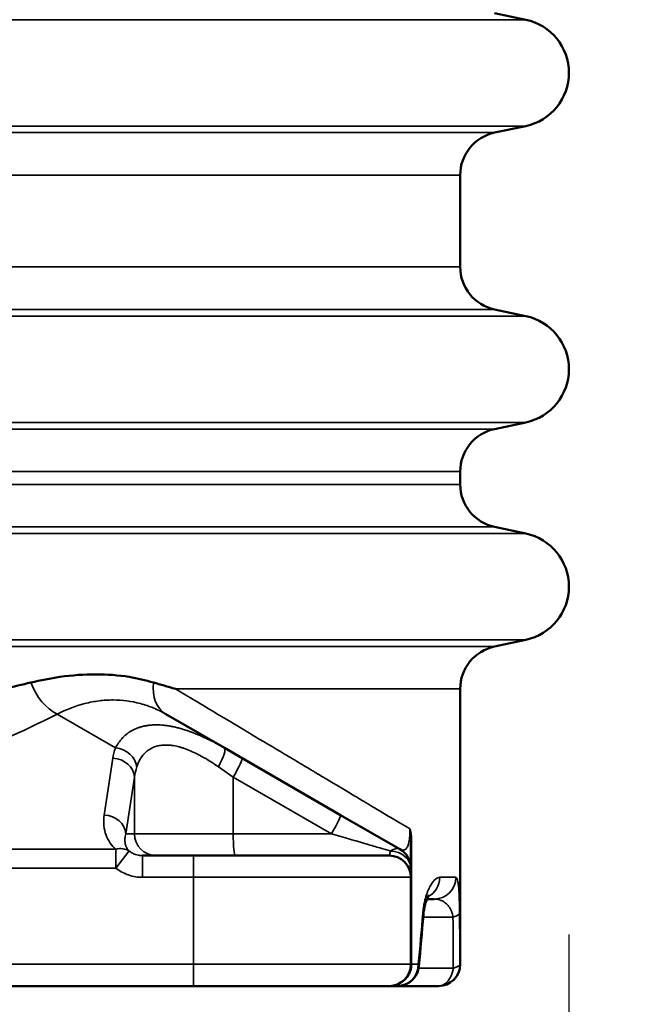
# Model space of a CAD drawing. Units: millimetres. Extents: x 100 to 8300, y -8 to 5931.
# Drawn here: x 7533 to 7674, y 1389 to 1616 of the extents above; entities that cross this region are included whole.
import ezdxf

# ---------------------------------------------------------------- set-up
doc = ezdxf.new("R2010")
doc.units = ezdxf.units.MM
doc.header["$LTSCALE"] = 20
for name, color, linetype, lineweight in [('Dimension (ISO)', 7, 'Continuous', 25), ('Visible (ISO)', 7, 'Continuous', 50), ('Visible Narrow (ISO)', 7, 'Continuous', 35)]:
    doc.layers.add(name, color=color, linetype=linetype, lineweight=lineweight)
doc.styles.add('Tricel ISO- C.S.', font='isocpeur.ttf')
doc.dimstyles.new('Tricel ISO- (cm)', dxfattribs={"dimscale": 20, "dimtxt": 4, "dimasz": 4, "dimexe": 4, "dimexo": 4, "dimgap": 1.2, "dimtad": 1, "dimdec": 0, "dimlfac": 0.1, "dimrnd": 1e-08, "dimzin": 0, "dimtxsty": 'Tricel ISO- C.S.', "dimcen": 0.09, "dimdle": 14, "dimclrd": 7, "dimclre": 7, "dimclrt": 256, "dimadec": 0, "dimazin": 0, "dimtfac": 1, "dimtdec": 0, "dimtmove": 0, "dimatfit": 3, "dimfxl": 1, "dimtolj": 1, "dimtzin": 0, "dimlwd": -1, "dimlwe": -1, "dimarcsym": 0})

# ---------------------------------------------------------------- blocks, each defined once
blk = doc.blocks.new('*D10')
at = {"layer": 'Defpoints', "color": 0, "transparency": 16777216}
for p in [(2511.28, 2185.26), (7659.12, 1485.24), (7659.12, 1025.32)]:
    blk.add_point(p, dxfattribs=at)
at = {"layer": 'Dimension (ISO)', "color": 7, "transparency": 16777216}
for p, q in [((2511.28, 2105.26), (2511.28, 945.32)), ((7659.12, 1405.24), (7659.12, 945.32)), ((2591.28, 1025.32), (7579.12, 1025.32))]:
    blk.add_line(p, q, dxfattribs=at)
for points in [[(2591.28, 1038.65), (2591.28, 1011.98), (2511.28, 1025.32)], [(7579.12, 1038.65), (7579.12, 1011.98), (7659.12, 1025.32)]]:
    blk.add_solid(points, dxfattribs=at)
at = {"layer": 'Dimension (ISO)', "transparency": 16777216, "insert": (5013.7, 1089.32), "char_height": 80, "attachment_point": 4, "style": 'Tricel ISO- C.S.'}
blk.add_mtext('\\A1;515', dxfattribs=at)
blk = doc.blocks.new('*D12')
at = {"layer": 'Defpoints', "color": 0, "transparency": 16777216}
for p in [(6645.62, 3383.4), (8109.12, 3383.4), (7629.12, 1393.4)]:
    blk.add_point(p, dxfattribs=at)
at = {"layer": 'Dimension (ISO)', "color": 7, "transparency": 16777216}
for p, q in [((6725.62, 3383.4), (8189.12, 3383.4)), ((8109.12, 1473.4), (8109.12, 3303.4)), ((7709.12, 1393.4), (8189.12, 1393.4))]:
    blk.add_line(p, q, dxfattribs=at)
for points in [[(8095.79, 3303.4), (8122.45, 3303.4), (8109.12, 3383.4)], [(8095.79, 1473.4), (8122.45, 1473.4), (8109.12, 1393.4)]]:
    blk.add_solid(points, dxfattribs=at)
at = {"layer": 'Dimension (ISO)', "transparency": 16777216, "insert": (8045.12, 2320.4), "char_height": 80, "attachment_point": 4, "rotation": 90, "style": 'Tricel ISO- C.S.'}
blk.add_mtext('\\A1;199', dxfattribs=at)

msp = doc.modelspace()

# ---------------------------------------------------------------- linework, layer by layer
at = {"layer": 'Visible (ISO)'}
for p, q in [((7642.04, 1617.15), (7649.22, 1615.63)), ((7642.04, 1589.65), (7649.22, 1591.17)), ((7634.12, 1579.87), (7634.12, 1558.77)), ((7642.04, 1548.99), (7649.22, 1547.47)), ((7642.04, 1521.49), (7649.22, 1523.01)), ((7634.12, 1511.71), (7634.12, 1508.77)), ((7642.04, 1498.99), (7649.22, 1497.47)), ((7642.04, 1471.49), (7649.22, 1473.01)), ((7634.12, 1461.71), (7634.12, 1398.4)), ((7566.45, 1455.91), (7579.89, 1448.16)), ((7579.89, 1448.16), (7584.01, 1445.78)), ((7584.01, 1445.78), (7606.61, 1432.73)), ((7606.61, 1432.73), (7620.27, 1424.84)), ((7622.77, 1426.26), (7622.77, 1420.51)), ((7561.1, 1423.4), (7572.77, 1423.4)), ((7617.77, 1423.4), (7572.77, 1423.4)), ((7622.77, 1420.51), (7622.77, 1418.4)), ((7622.77, 1418.4), (7622.77, 1398.4)), ((7626.46, 1413.4), (7628.12, 1413.4)), ((7572.77, 1393.4), (7425.91, 1393.4)), ((7572.77, 1393.4), (7617.77, 1393.4)), ((7617.77, 1393.4), (7619.65, 1393.4)), ((7629.06, 1393.4), (7619.65, 1393.4)), ((7629.06, 1393.4), (7629.12, 1393.4))]:
    msp.add_line(p, q, dxfattribs=at)
for centre, radius, start, end in [((7646.62, 1603.4), 12.5, 282, 78), ((7644.12, 1579.87), 10, 102, 180), ((7644.12, 1558.77), 10, 180, 258), ((7646.62, 1535.24), 12.5, 282, 78), ((7644.12, 1511.71), 10, 102, 180), ((7644.12, 1508.77), 10, 180, 258), ((7646.62, 1485.24), 12.5, 282, 78), ((7644.12, 1461.71), 10, 102, 180), ((7617.77, 1420.51), 5, 0, 60), ((7617.77, 1418.4), 5, 0, 90), ((7617.77, 1398.4), 5, 270, 0), ((7619.65, 1398.4), 5, 270, 354.8448), ((7629.12, 1398.4), 5, 270, 0)]:
    msp.add_arc(centre, radius, start, end, dxfattribs=at)
msp.add_ellipse((7620.67, 1410.14), major_axis=(4.98, -0.41), ratio=0.314635, start_param=0, end_param=0.000022, dxfattribs=at)
for points, knots in [([(7535.37, 1463.19), (7537.62, 1463.74), (7539.86, 1464.17), (7544.91, 1464.88), (7547.65, 1465.08), (7553.01, 1465.08), (7555.53, 1464.88), (7559.92, 1464.17), (7561.81, 1463.73), (7563.63, 1463.19)], [0, 0, 0, 0, 0.88897, 0.88897, 2.013795, 2.013795, 3.135419, 3.135419, 4.026556, 4.026556, 4.026556, 4.026556]), ([(7626.93, 1414.32), (7626.93, 1414.32), (7626.9, 1414.28), (7626.75, 1414.03), (7626.56, 1413.67), (7626.23, 1412.78), (7626.11, 1412.37), (7625.92, 1411.59), (7625.86, 1411.29), (7625.74, 1410.58), (7625.69, 1410.17), (7625.65, 1409.72)], [0.804841, 0.804841, 0.804841, 0.804841, 1.005069, 1.005069, 1.44733, 1.44733, 1.703537, 1.703537, 1.842726, 1.842726, 1.990129, 1.990129, 1.990129, 1.990129])]:
    msp.add_open_spline(points, degree=3, knots=knots, dxfattribs=at)
for points in [[(7529.21, 1461.71), (7531.46, 1462.24), (7533.51, 1462.74), (7535.37, 1463.19)], [(7563.63, 1463.19), (7565.16, 1462.74), (7566.84, 1462.24), (7568.69, 1461.71)], [(7625.65, 1409.72), (7625.32, 1405.79), (7624.98, 1401.87), (7624.63, 1397.95)]]:
    msp.add_open_spline(points, degree=3, dxfattribs=at)
at = {"layer": 'Visible Narrow (ISO)'}
for p, q in [((7044.02, 1615.63), (7649.22, 1615.63)), ((7056.12, 1591.17), (7649.22, 1591.17)), ((7642.04, 1589.65), (7063.6, 1589.65)), ((7071.53, 1579.87), (7634.12, 1579.87)), ((7634.12, 1558.77), (7071.53, 1558.77)), ((7063.6, 1548.99), (7642.04, 1548.99)), ((7056.12, 1547.47), (7649.22, 1547.47)), ((7056.12, 1523.01), (7649.22, 1523.01)), ((7642.04, 1521.49), (7063.6, 1521.49)), ((7071.53, 1511.71), (7634.12, 1511.71)), ((7634.12, 1508.77), (7071.53, 1508.77)), ((7063.6, 1498.99), (7642.04, 1498.99)), ((7056.12, 1497.47), (7649.22, 1497.47)), ((7055.97, 1473.01), (7649.22, 1473.01)), ((7642.04, 1471.49), (7063.45, 1471.49)), ((7568.69, 1461.71), (7634.12, 1461.71)), ((7554.89, 1448.16), (7541.45, 1455.91)), ((7552.26, 1432.73), (7554.24, 1445.78)), ((7581.94, 1441.45), (7578.51, 1443.83)), ((7559.22, 1441.45), (7557.24, 1428.4)), ((7559.22, 1441.45), (7559.22, 1428.4)), ((7581.94, 1441.45), (7581.94, 1428.4)), ((7604.54, 1428.4), (7581.94, 1441.45)), ((7557.24, 1428.4), (7559.22, 1428.4)), ((7559.22, 1428.4), (7581.94, 1428.4)), ((7581.94, 1428.4), (7604.54, 1428.4)), ((7450.85, 1424.84), (7554.93, 1424.84)), ((7554.93, 1420.51), (7554.93, 1424.84)), ((7554.93, 1420.51), (7557.99, 1424.46)), ((7617.19, 1424.71), (7617.19, 1424.71)), ((7622.77, 1426.26), (7622.96, 1426.26)), ((7622.96, 1426.26), (7622.96, 1398.4)), ((7561.1, 1418.4), (7561.1, 1423.4)), ((7572.77, 1418.4), (7572.77, 1423.4)), ((7554.93, 1420.51), (7450.85, 1420.51)), ((7572.77, 1418.4), (7561.1, 1418.4)), ((7572.77, 1418.4), (7622.77, 1418.4)), ((7572.77, 1418.4), (7572.77, 1398.4)), ((7633.11, 1418.4), (7629.43, 1418.4)), ((7632.46, 1409.27), (7625.61, 1409.27)), ((7427.33, 1398.4), (7572.77, 1398.4)), ((7622.77, 1398.4), (7572.77, 1398.4)), ((7572.77, 1398.4), (7572.77, 1393.4)), ((7622.69, 1397.53), (7622.69, 1397.53)), ((7622.77, 1398.4), (7622.96, 1398.4)), ((7624.48, 1398.4), (7622.96, 1398.4)), ((7624.57, 1397.53), (7632.54, 1397.53)), ((7634.12, 1398.4), (7634.06, 1398.4))]:
    msp.add_line(p, q, dxfattribs=at)
for centre, major_axis, ratio, start_param, end_param in [((7541.45, 1464.57), (-4.47, 8.94), 0.612563, 1.422018, 2.456721), ((7571.45, 1464.57), (-5, -8.66), 0.706886, 5.248482, 6.283185), ((7571.45, 1464.57), (8, 13.86), 0.706886, 2.357165, 2.357185), ((7576.83, 1444.93), (22.7, 1.16), 0.658875, 2.847605, 3.007814), ((7554.89, 1443.83), (4.64, -1.85), 0.84929, 0.439192, 1.897512), ((7577.39, 1443.83), (2.5, 4.33), 0.195641, 4.824865, 6.283185), ((7554.24, 1441.45), (4.94, -0.75), 0.86355, 0.17371, 1.700915), ((7581.51, 1441.45), (2.5, 4.33), 0.075551, 4.755981, 6.283185), ((7578.04, 1440.6), (-18.87, -1.75), 0.78946, 5.94972, 6.109969), ((7552.26, 1428.4), (4.94, -0.75), 0.86355, 0.17371, 1.700915), ((7604.11, 1428.4), (2.5, 4.33), 0.075551, 4.755981, 6.283185), ((7564.2, 1428.4), (0, -5), 0.996195, 4.712389, 6.283185), ((7582.38, 1428.4), (0, -5), 0.087156, 4.712389, 6.283185), ((7554.93, 1420.51), (3.3, 3.75), 0.753004, 0.081523, 0.863099), ((7617.77, 1420.51), (2.5, 4.33), 0.493942, 0, 0.781575), ((7617.77, 1420.51), (5, 0), 0.78981, 0, 1.517186), ((7624.51, 1418.4), (0, 5), 0.983686, 3.602377, 4.712389), ((7628.12, 1418.4), (0, -5), 0.996469, 0, 1.570796), ((7346.62, 2784.18), (206.54, -1601.93), 0.124846, 0.509629, 0.524047), ((7620.67, 1410.14), (4.98, -0.41), 0.314635, 0.000022, 0.258671), ((7628.98, 1410.14), (5, 0.04), 0.249371, 5.480706, 6.250513), ((7420.7, 531.7), (-140.17, -1292.87), 0.122915, 2.317845, 2.330135), ((7443.67, 634.49), (121.14, 1182.23), 0.124301, 5.427602, 5.440681), ((7619.65, 1398.4), (0, -5), 0.966473, 0, 1.570796), ((7619.65, 1398.4), (4.98, -0.45), 0.320381, 0, 0.274488), ((7629.06, 1398.4), (0, -5), 0.99978, 0, 1.570796), ((7629.06, 1398.4), (0, -5), 0.707107, 0, 1.396263), ((7629.06, 1398.4), (5, 0.03), 0.246828, 5.481401, 6.261519)]:
    msp.add_ellipse(centre, major_axis=major_axis, ratio=ratio, start_param=start_param, end_param=end_param, dxfattribs=at)
for points, knots in [([(7568.69, 1461.71), (7571.8, 1459.85), (7574.78, 1458.07), (7579.09, 1455.5), (7580.49, 1454.66), (7582.56, 1453.42), (7583.58, 1452.81), (7584.76, 1452.11), (7585.34, 1451.76), (7585.63, 1451.59), (7585.75, 1451.51), (7585.84, 1451.47), (7585.88, 1451.44), (7588.63, 1449.79), (7591.23, 1448.24), (7594.95, 1446.02), (7596.16, 1445.3), (7597.93, 1444.24), (7598.8, 1443.72), (7599.8, 1443.12), (7600.3, 1442.83), (7600.54, 1442.68), (7600.65, 1442.62), (7600.72, 1442.57), (7600.75, 1442.55), (7603.07, 1441.17), (7605.24, 1439.87), (7608.3, 1438.04), (7609.3, 1437.45), (7610.74, 1436.59), (7611.45, 1436.16), (7612.26, 1435.68), (7612.66, 1435.44), (7612.83, 1435.34), (7612.95, 1435.27), (7613, 1435.23), (7616.71, 1433.02), (7619.87, 1431.13), (7622.57, 1429.52)], [0, 0, 0, 0, 0.125, 0.125, 0.1875, 0.1875, 0.21875, 0.234375, 0.242187, 0.246094, 0.248047, 0.248047, 0.25, 0.25, 0.375, 0.375, 0.4375, 0.4375, 0.46875, 0.484375, 0.492187, 0.496094, 0.498047, 0.498047, 0.5, 0.5, 0.625, 0.625, 0.6875, 0.6875, 0.71875, 0.734375, 0.742187, 0.746094, 0.746094, 0.75, 0.75, 1, 1, 1, 1]), ([(7566.45, 1455.91), (7565.51, 1456.46), (7564.54, 1456.94), (7563.55, 1457.35), (7562.6, 1457.75), (7561.63, 1458.08), (7560.64, 1458.35), (7560.61, 1458.36), (7560.58, 1458.37), (7560.55, 1458.37), (7558.55, 1458.91), (7556.46, 1459.19), (7554.31, 1459.19), (7553.77, 1459.19), (7553.23, 1459.18), (7552.7, 1459.14), (7552.15, 1459.11), (7551.62, 1459.05), (7551.08, 1458.98), (7550, 1458.85), (7548.92, 1458.64), (7547.85, 1458.37), (7547.83, 1458.36), (7547.81, 1458.36), (7547.79, 1458.35), (7545.63, 1457.8), (7543.51, 1456.97), (7541.45, 1455.91)], [0, 0, 0, 0, 0.127792, 0.127792, 0.127792, 0.25, 0.25, 0.25, 0.253469, 0.253469, 0.253469, 0.499998, 0.499998, 0.499998, 0.561575, 0.561575, 0.561575, 0.623409, 0.623409, 0.623409, 0.747579, 0.747579, 0.747579, 0.75, 0.75, 0.75, 1, 1, 1, 1]), ([(7541.45, 1455.91), (7533.38, 1451.88), (7524.89, 1448.07), (7516.06, 1444.54), (7507.26, 1441.02), (7498.11, 1437.76), (7488.69, 1434.81), (7479.25, 1431.85), (7469.55, 1429.18), (7459.66, 1426.84), (7456.74, 1426.15), (7453.8, 1425.48), (7450.85, 1424.84)], [5.5691526, 5.5691526, 5.5691526, 5.5691526, 5.6773998, 5.6773998, 5.6773998, 5.7852394, 5.7852394, 5.7852394, 5.8933003, 5.8933003, 5.8933003, 5.9252524, 5.9252524, 5.9252524, 5.9252524]), ([(7554.89, 1448.16), (7555.09, 1448.56), (7555.31, 1448.94), (7555.56, 1449.3), (7555.68, 1449.48), (7555.81, 1449.65), (7555.94, 1449.82), (7556.01, 1449.91), (7556.08, 1449.99), (7556.14, 1450.07), (7556.18, 1450.11), (7556.21, 1450.15), (7556.25, 1450.19), (7556.27, 1450.21), (7556.28, 1450.23), (7556.3, 1450.25), (7556.31, 1450.26), (7556.32, 1450.27), (7556.33, 1450.28), (7556.34, 1450.29), (7556.35, 1450.3), (7556.36, 1450.31), (7556.64, 1450.63), (7556.95, 1450.92), (7557.27, 1451.19), (7557.29, 1451.2), (7557.3, 1451.22), (7557.32, 1451.23), (7557.48, 1451.36), (7557.64, 1451.48), (7557.8, 1451.6), (7557.95, 1451.71), (7558.11, 1451.81), (7558.27, 1451.91), (7558.29, 1451.93), (7558.32, 1451.94), (7558.34, 1451.96), (7558.35, 1451.96), (7558.36, 1451.97), (7558.37, 1451.98), (7558.39, 1451.98), (7558.4, 1451.99), (7558.41, 1452), (7558.81, 1452.24), (7559.23, 1452.45), (7559.67, 1452.63), (7559.89, 1452.72), (7560.12, 1452.8), (7560.35, 1452.88), (7560.47, 1452.92), (7560.58, 1452.95), (7560.7, 1452.99), (7560.76, 1453), (7560.82, 1453.02), (7560.88, 1453.04), (7560.91, 1453.04), (7560.94, 1453.05), (7560.97, 1453.06), (7560.99, 1453.07), (7561.01, 1453.07), (7561.03, 1453.08), (7561.04, 1453.08), (7561.05, 1453.08), (7561.06, 1453.08), (7561.3, 1453.14), (7561.54, 1453.2), (7561.79, 1453.24), (7562.05, 1453.29), (7562.31, 1453.33), (7562.58, 1453.36), (7562.59, 1453.36), (7562.59, 1453.36), (7562.59, 1453.37), (7562.86, 1453.4), (7563.13, 1453.42), (7563.41, 1453.44), (7563.54, 1453.44), (7563.68, 1453.45), (7563.82, 1453.45), (7563.96, 1453.46), (7564.11, 1453.46), (7564.25, 1453.46), (7564.25, 1453.46), (7564.26, 1453.46), (7564.26, 1453.46), (7564.82, 1453.46), (7565.4, 1453.43), (7566, 1453.37), (7566.3, 1453.33), (7566.6, 1453.3), (7566.91, 1453.25), (7567.06, 1453.23), (7567.22, 1453.2), (7567.38, 1453.17), (7567.45, 1453.16), (7567.53, 1453.15), (7567.61, 1453.13), (7567.69, 1453.12), (7567.77, 1453.1), (7567.85, 1453.09), (7567.87, 1453.08), (7567.89, 1453.08), (7567.91, 1453.07), (7568.23, 1453.01), (7568.56, 1452.94), (7568.89, 1452.86), (7569.18, 1452.79), (7569.46, 1452.71), (7569.76, 1452.63), (7569.8, 1452.62), (7569.83, 1452.61), (7569.87, 1452.6), (7570.16, 1452.52), (7570.45, 1452.43), (7570.74, 1452.34), (7570.91, 1452.29), (7571.08, 1452.23), (7571.25, 1452.18), (7571.33, 1452.15), (7571.41, 1452.12), (7571.5, 1452.09), (7571.54, 1452.08), (7571.58, 1452.06), (7571.62, 1452.05), (7571.67, 1452.03), (7571.71, 1452.02), (7571.75, 1452), (7571.79, 1451.99), (7571.82, 1451.98), (7571.85, 1451.97), (7572.47, 1451.75), (7573.1, 1451.51), (7573.74, 1451.24), (7573.78, 1451.22), (7573.82, 1451.21), (7573.86, 1451.19), (7574.45, 1450.94), (7575.05, 1450.67), (7575.66, 1450.38), (7575.71, 1450.36), (7575.75, 1450.34), (7575.79, 1450.32), (7575.82, 1450.31), (7575.85, 1450.29), (7575.88, 1450.28), (7577.19, 1449.65), (7578.52, 1448.94), (7579.89, 1448.16)], [0, 0, 0, 0, 0.0625, 0.0625, 0.0625, 0.09375, 0.09375, 0.09375, 0.109375, 0.109375, 0.109375, 0.117187, 0.117187, 0.117187, 0.121094, 0.121094, 0.121094, 0.123047, 0.123047, 0.123047, 0.125, 0.125, 0.125, 0.184333, 0.184333, 0.184333, 0.1875, 0.1875, 0.1875, 0.215751, 0.215751, 0.215751, 0.242187, 0.242187, 0.242187, 0.246094, 0.246094, 0.246094, 0.247699, 0.247699, 0.247699, 0.25, 0.25, 0.25, 0.3125, 0.3125, 0.3125, 0.34375, 0.34375, 0.34375, 0.359375, 0.359375, 0.359375, 0.367187, 0.367187, 0.367187, 0.371094, 0.371094, 0.371094, 0.373672, 0.373672, 0.373672, 0.375, 0.375, 0.375, 0.405244, 0.405244, 0.405244, 0.43708, 0.43708, 0.43708, 0.4375, 0.4375, 0.4375, 0.46875, 0.46875, 0.46875, 0.484375, 0.484375, 0.484375, 0.5, 0.5, 0.5, 0.500505, 0.500505, 0.500505, 0.5625, 0.5625, 0.5625, 0.59375, 0.59375, 0.59375, 0.609375, 0.609375, 0.609375, 0.617188, 0.617188, 0.617188, 0.625, 0.625, 0.625, 0.627225, 0.627225, 0.627225, 0.659344, 0.659344, 0.659344, 0.6875, 0.6875, 0.6875, 0.691093, 0.691093, 0.691093, 0.71875, 0.71875, 0.71875, 0.734375, 0.734375, 0.734375, 0.742188, 0.742188, 0.742188, 0.746094, 0.746094, 0.746094, 0.75, 0.75, 0.75, 0.753206, 0.753206, 0.753206, 0.8125, 0.8125, 0.8125, 0.816097, 0.816097, 0.816097, 0.871094, 0.871094, 0.871094, 0.875, 0.875, 0.875, 0.877789, 0.877789, 0.877789, 1, 1, 1, 1]), ([(7578.51, 1443.83), (7577.45, 1444.56), (7576.43, 1445.21), (7575.47, 1445.77), (7575.45, 1445.78), (7575.44, 1445.79), (7575.42, 1445.8), (7575.4, 1445.81), (7575.39, 1445.82), (7575.37, 1445.83), (7574.85, 1446.13), (7574.33, 1446.42), (7573.83, 1446.67), (7573.82, 1446.68), (7573.81, 1446.68), (7573.79, 1446.69), (7573.31, 1446.94), (7572.83, 1447.17), (7572.36, 1447.37), (7572.35, 1447.38), (7572.33, 1447.38), (7572.32, 1447.39), (7572.29, 1447.4), (7572.27, 1447.41), (7572.24, 1447.43), (7571.73, 1447.65), (7571.23, 1447.84), (7570.75, 1448.01), (7570.74, 1448.01), (7570.73, 1448.02), (7570.72, 1448.02), (7570.46, 1448.11), (7570.21, 1448.19), (7569.96, 1448.26), (7569.85, 1448.3), (7569.74, 1448.33), (7569.63, 1448.36), (7569.57, 1448.38), (7569.51, 1448.39), (7569.45, 1448.41), (7569.42, 1448.42), (7569.39, 1448.42), (7569.36, 1448.43), (7569.33, 1448.44), (7569.3, 1448.45), (7569.27, 1448.45), (7569.25, 1448.46), (7569.24, 1448.46), (7569.22, 1448.47), (7568.74, 1448.59), (7568.27, 1448.68), (7567.81, 1448.74), (7567.46, 1448.78), (7567.12, 1448.81), (7566.78, 1448.82), (7566.67, 1448.83), (7566.56, 1448.83), (7566.46, 1448.83), (7566.02, 1448.83), (7565.61, 1448.8), (7565.2, 1448.74), (7565.19, 1448.74), (7565.18, 1448.74), (7565.17, 1448.74), (7564.98, 1448.71), (7564.8, 1448.67), (7564.61, 1448.63), (7564.42, 1448.58), (7564.24, 1448.53), (7564.05, 1448.47), (7563.75, 1448.37), (7563.5, 1448.26), (7563.24, 1448.13), (7562.84, 1447.94), (7562.47, 1447.71), (7562.13, 1447.43), (7562.12, 1447.42), (7562.11, 1447.42), (7562.11, 1447.41), (7562.1, 1447.4), (7562.09, 1447.4), (7562.08, 1447.39), (7561.96, 1447.29), (7561.84, 1447.19), (7561.73, 1447.08), (7561.6, 1446.95), (7561.47, 1446.83), (7561.35, 1446.69), (7561.35, 1446.68), (7561.34, 1446.67), (7561.33, 1446.67), (7561.11, 1446.41), (7560.9, 1446.13), (7560.71, 1445.83), (7560.61, 1445.68), (7560.53, 1445.55), (7560.44, 1445.4), (7560.18, 1444.93), (7559.95, 1444.4), (7559.76, 1443.83)], [0, 0, 0, 0, 0.123047, 0.123047, 0.123047, 0.125, 0.125, 0.125, 0.126955, 0.126955, 0.126955, 0.1875, 0.1875, 0.1875, 0.18897, 0.18897, 0.18897, 0.248047, 0.248047, 0.248047, 0.25, 0.25, 0.25, 0.252944, 0.252944, 0.252944, 0.3125, 0.3125, 0.3125, 0.313914, 0.313914, 0.313914, 0.345271, 0.345271, 0.345271, 0.359375, 0.359375, 0.359375, 0.367188, 0.367188, 0.367188, 0.371094, 0.371094, 0.371094, 0.375, 0.375, 0.375, 0.377107, 0.377107, 0.377107, 0.4375, 0.4375, 0.4375, 0.484375, 0.484375, 0.484375, 0.499717, 0.499717, 0.499717, 0.560988, 0.560988, 0.560988, 0.5625, 0.5625, 0.5625, 0.591711, 0.591711, 0.591711, 0.622077, 0.622077, 0.622077, 0.671787, 0.671787, 0.671787, 0.746226, 0.746226, 0.746226, 0.748047, 0.748047, 0.748047, 0.75, 0.75, 0.75, 0.778628, 0.778628, 0.778628, 0.81061, 0.81061, 0.81061, 0.8125, 0.8125, 0.8125, 0.872211, 0.872211, 0.872211, 0.902918, 0.902918, 0.902918, 1, 1, 1, 1]), ([(7554.93, 1424.84), (7554.46, 1425.25), (7554.04, 1425.73), (7553.66, 1426.26), (7553.27, 1426.82), (7552.95, 1427.44), (7552.7, 1428.1), (7552.44, 1428.8), (7552.27, 1429.54), (7552.19, 1430.3), (7552.11, 1431.11), (7552.14, 1431.93), (7552.26, 1432.73)], [0.6118682, 0.6118682, 0.6118682, 0.6118682, 0.8191717, 0.8191717, 0.8191717, 1.038909, 1.038909, 1.038909, 1.272292, 1.272292, 1.272292, 1.5205193, 1.5205193, 1.5205193, 1.5205193]), ([(7620.27, 1424.84), (7620.27, 1424.84), (7620.3, 1424.82), (7620.36, 1424.8), (7620.38, 1424.78), (7620.42, 1424.76), (7620.46, 1424.74), (7620.48, 1424.74), (7620.51, 1424.73), (7620.53, 1424.72), (7620.54, 1424.71), (7620.56, 1424.71), (7620.57, 1424.7), (7620.58, 1424.7), (7620.58, 1424.7), (7620.59, 1424.7), (7620.59, 1424.7), (7620.6, 1424.69), (7620.6, 1424.69), (7620.62, 1424.69), (7620.63, 1424.68), (7620.64, 1424.68), (7620.76, 1424.65), (7620.86, 1424.64), (7620.94, 1424.64), (7620.95, 1424.64), (7620.95, 1424.64), (7620.95, 1424.64), (7620.96, 1424.64), (7620.98, 1424.64), (7620.99, 1424.64), (7621.1, 1424.65), (7621.21, 1424.67), (7621.3, 1424.71), (7621.31, 1424.72), (7621.32, 1424.72), (7621.34, 1424.73), (7621.43, 1424.77), (7621.51, 1424.83), (7621.59, 1424.9), (7621.59, 1424.9), (7621.59, 1424.9), (7621.59, 1424.9), (7621.61, 1424.93), (7621.64, 1424.95), (7621.67, 1424.98), (7621.72, 1425.04), (7621.78, 1425.11), (7621.83, 1425.18), (7621.86, 1425.23), (7621.89, 1425.28), (7621.92, 1425.33), (7621.94, 1425.37), (7621.96, 1425.4), (7621.98, 1425.44), (7622.03, 1425.54), (7622.08, 1425.65), (7622.13, 1425.77), (7622.14, 1425.81), (7622.16, 1425.86), (7622.18, 1425.91), (7622.18, 1425.92), (7622.19, 1425.95), (7622.2, 1425.97), (7622.22, 1426.04), (7622.24, 1426.12), (7622.26, 1426.19), (7622.31, 1426.37), (7622.35, 1426.55), (7622.39, 1426.75), (7622.41, 1426.84), (7622.42, 1426.93), (7622.44, 1427.03), (7622.44, 1427.07), (7622.46, 1427.15), (7622.46, 1427.21), (7622.48, 1427.3), (7622.49, 1427.4), (7622.5, 1427.49), (7622.51, 1427.64), (7622.52, 1427.79), (7622.54, 1427.95), (7622.54, 1428.08), (7622.56, 1428.27), (7622.56, 1428.46), (7622.57, 1428.65), (7622.57, 1428.84), (7622.57, 1429.04), (7622.57, 1429.19), (7622.57, 1429.36), (7622.57, 1429.52)], [0.000073, 0.000073, 0.000073, 0.000073, 0.0625, 0.0625, 0.0625, 0.09375, 0.09375, 0.09375, 0.109375, 0.109375, 0.109375, 0.1171875, 0.1171875, 0.1171875, 0.1210937, 0.1210937, 0.1210937, 0.1230469, 0.1230469, 0.1230469, 0.134607, 0.134607, 0.134607, 0.2495117, 0.2495117, 0.2495117, 0.25, 0.25, 0.25, 0.2646394, 0.2646394, 0.2646394, 0.375, 0.375, 0.375, 0.3882443, 0.3882443, 0.3882443, 0.4995117, 0.4995117, 0.4995117, 0.5, 0.5, 0.5, 0.5267912, 0.5267912, 0.5267912, 0.5851115, 0.5851115, 0.5851115, 0.625, 0.625, 0.625, 0.6491775, 0.6491775, 0.6491775, 0.7208698, 0.7208698, 0.7208698, 0.7494196, 0.7494196, 0.7494196, 0.7575444, 0.7575444, 0.7575444, 0.7838095, 0.7838095, 0.7838095, 0.8448293, 0.8448293, 0.8448293, 0.873357, 0.873357, 0.873357, 0.8862982, 0.8862982, 0.8862982, 0.9040029, 0.9040029, 0.9040029, 0.9321994, 0.9321994, 0.9321994, 0.9564077, 0.9564077, 0.9564077, 0.9803748, 0.9803748, 0.9803748, 1, 1, 1, 1]), ([(7622.57, 1429.52), (7622.6, 1429.43), (7622.63, 1429.33), (7622.69, 1429.11), (7622.72, 1429), (7622.8, 1428.62), (7622.84, 1428.35), (7622.9, 1427.78), (7622.93, 1427.48), (7622.95, 1426.88), (7622.96, 1426.57), (7622.96, 1426.26)], [-0.000019997, -0.000019997, -0.000019997, -0.000019997, 0.000440915, 0.000440915, 0.000901827, 0.000901827, 0.00182365, 0.00182365, 0.002745474, 0.002745474, 0.003667298, 0.003667298, 0.003667298, 0.003667298]), ([(7622.77, 1426.26), (7622.77, 1426.48), (7622.76, 1426.72), (7622.76, 1426.98), (7622.76, 1426.99), (7622.76, 1427), (7622.75, 1427.01), (7622.75, 1427.02), (7622.75, 1427.03), (7622.75, 1427.04), (7622.75, 1427.04), (7622.75, 1427.05), (7622.75, 1427.05), (7622.75, 1427.06), (7622.75, 1427.06), (7622.75, 1427.07), (7622.75, 1427.12), (7622.75, 1427.18), (7622.75, 1427.24), (7622.74, 1427.28), (7622.74, 1427.33), (7622.74, 1427.37), (7622.74, 1427.4), (7622.74, 1427.43), (7622.74, 1427.46), (7622.74, 1427.47), (7622.74, 1427.47), (7622.74, 1427.48), (7622.73, 1427.59), (7622.72, 1427.68), (7622.72, 1427.74), (7622.72, 1427.78), (7622.72, 1427.81), (7622.71, 1427.84), (7622.71, 1427.85), (7622.71, 1427.86), (7622.71, 1427.87), (7622.71, 1427.87), (7622.71, 1427.88), (7622.71, 1427.88), (7622.71, 1427.88), (7622.71, 1427.89), (7622.71, 1427.89), (7622.71, 1427.89), (7622.71, 1427.89), (7622.71, 1427.89), (7622.71, 1427.89), (7622.71, 1427.89), (7622.71, 1427.89), (7622.71, 1427.89), (7622.71, 1427.89), (7622.71, 1427.89), (7622.71, 1427.89), (7622.71, 1427.89), (7622.71, 1427.89), (7622.7, 1428.07), (7622.69, 1428.23), (7622.68, 1428.36), (7622.67, 1428.43), (7622.66, 1428.5), (7622.66, 1428.56), (7622.66, 1428.58), (7622.65, 1428.61), (7622.65, 1428.64), (7622.65, 1428.65), (7622.65, 1428.67), (7622.65, 1428.68), (7622.65, 1428.69), (7622.65, 1428.69), (7622.65, 1428.7), (7622.65, 1428.71), (7622.64, 1428.71), (7622.64, 1428.72), (7622.62, 1429.01), (7622.59, 1429.27), (7622.57, 1429.52)], [0, 0, 0, 0, 0.2263288, 0.2263288, 0.2263288, 0.234375, 0.234375, 0.234375, 0.2421875, 0.2421875, 0.2421875, 0.2460938, 0.2460938, 0.2460938, 0.25, 0.25, 0.25, 0.3125, 0.3125, 0.3125, 0.3481105, 0.3481105, 0.3481105, 0.3717246, 0.3717246, 0.3717246, 0.375, 0.375, 0.375, 0.4359768, 0.4359768, 0.4359768, 0.46875, 0.46875, 0.46875, 0.484375, 0.484375, 0.484375, 0.4921875, 0.4921875, 0.4921875, 0.4960938, 0.4960938, 0.4960938, 0.4980469, 0.4980469, 0.4980469, 0.4985352, 0.4985352, 0.4985352, 0.4992676, 0.4992676, 0.4992676, 0.5, 0.5, 0.5, 0.625, 0.625, 0.625, 0.6875, 0.6875, 0.6875, 0.71875, 0.71875, 0.71875, 0.734375, 0.734375, 0.734375, 0.7421875, 0.7421875, 0.7421875, 0.75, 0.75, 0.75, 1, 1, 1, 1]), ([(7557.24, 1428.4), (7557.11, 1427.97), (7557.06, 1427.62), (7557.03, 1427.34), (7557.03, 1427.33), (7557.03, 1427.32), (7557.03, 1427.32), (7557.03, 1427.31), (7557.03, 1427.31), (7557.03, 1427.3), (7557.03, 1427.3), (7557.03, 1427.3), (7557.03, 1427.29), (7557.03, 1427.29), (7557.03, 1427.29), (7557.03, 1427.29), (7557.03, 1427.25), (7557.02, 1427.22), (7557.02, 1427.19), (7557.01, 1427.02), (7557.02, 1426.86), (7557.02, 1426.71), (7557.03, 1426.62), (7557.04, 1426.53), (7557.05, 1426.45), (7557.05, 1426.41), (7557.06, 1426.37), (7557.07, 1426.33), (7557.07, 1426.31), (7557.07, 1426.29), (7557.08, 1426.27), (7557.08, 1426.26), (7557.08, 1426.25), (7557.08, 1426.24), (7557.08, 1426.23), (7557.08, 1426.23), (7557.08, 1426.22), (7557.08, 1426.22), (7557.09, 1426.22), (7557.09, 1426.21), (7557.09, 1426.21), (7557.09, 1426.21), (7557.09, 1426.21), (7557.09, 1426.16), (7557.1, 1426.12), (7557.11, 1426.08), (7557.14, 1425.95), (7557.18, 1425.82), (7557.22, 1425.69), (7557.25, 1425.61), (7557.28, 1425.53), (7557.32, 1425.46), (7557.33, 1425.42), (7557.35, 1425.38), (7557.37, 1425.35), (7557.38, 1425.33), (7557.38, 1425.31), (7557.39, 1425.29), (7557.4, 1425.28), (7557.4, 1425.27), (7557.41, 1425.27), (7557.41, 1425.26), (7557.42, 1425.25), (7557.42, 1425.24), (7557.43, 1425.21), (7557.45, 1425.19), (7557.46, 1425.16), (7557.61, 1424.9), (7557.79, 1424.66), (7557.99, 1424.46)], [0, 0, 0, 0, 0.234375, 0.234375, 0.234375, 0.242187, 0.242187, 0.242187, 0.246094, 0.246094, 0.246094, 0.249023, 0.249023, 0.249023, 0.25, 0.25, 0.25, 0.271055, 0.271055, 0.271055, 0.375, 0.375, 0.375, 0.4375, 0.4375, 0.4375, 0.46875, 0.46875, 0.46875, 0.484375, 0.484375, 0.484375, 0.492187, 0.492187, 0.492187, 0.496094, 0.496094, 0.496094, 0.498047, 0.498047, 0.498047, 0.5, 0.5, 0.5, 0.528565, 0.528565, 0.528565, 0.625, 0.625, 0.625, 0.6875, 0.6875, 0.6875, 0.71875, 0.71875, 0.71875, 0.734375, 0.734375, 0.734375, 0.742187, 0.742187, 0.742187, 0.75, 0.75, 0.75, 0.771408, 0.771408, 0.771408, 1, 1, 1, 1]), ([(7604.54, 1428.4), (7605.97, 1427.99), (7607.39, 1427.58), (7610.08, 1426.8), (7611.36, 1426.42), (7613.68, 1425.74), (7614.73, 1425.43), (7616.57, 1424.89), (7617.37, 1424.66), (7618.03, 1424.46)], [0, 0, 0, 0, 0.25, 0.25, 0.5, 0.5, 0.75, 0.75, 1, 1, 1, 1]), ([(7557.99, 1424.46), (7558.19, 1424.3), (7558.41, 1424.16), (7558.65, 1424.02), (7558.89, 1423.89), (7559.16, 1423.77), (7559.44, 1423.68), (7559.45, 1423.67), (7559.45, 1423.67), (7559.46, 1423.67), (7559.63, 1423.61), (7559.86, 1423.55), (7560.13, 1423.49), (7560.41, 1423.44), (7560.73, 1423.4), (7561.1, 1423.4)], [0, 0, 0, 0, 0.25, 0.25, 0.25, 0.496094, 0.496094, 0.496094, 0.5, 0.5, 0.5, 0.75, 0.75, 0.75, 1, 1, 1, 1]), ([(7618.03, 1424.46), (7618, 1424.12), (7617.95, 1423.85), (7617.86, 1423.49), (7617.81, 1423.4), (7617.77, 1423.4)], [0, 0, 0, 0, 0.5, 0.5, 1, 1, 1, 1]), ([(7561.1, 1418.4), (7560.01, 1418.4), (7558.9, 1418.58), (7557.84, 1418.94), (7556.78, 1419.31), (7555.79, 1419.85), (7554.93, 1420.51)], [4.712389, 4.712389, 4.712389, 4.712389, 5.0434618, 5.0434618, 5.0434618, 5.3745342, 5.3745342, 5.3745342, 5.3745342]), ([(7625.52, 1410.14), (7625.55, 1410.56), (7625.6, 1410.96), (7625.65, 1411.33), (7625.66, 1411.34), (7625.66, 1411.34), (7625.66, 1411.34), (7625.71, 1411.72), (7625.77, 1412.07), (7625.84, 1412.41), (7625.84, 1412.41), (7625.85, 1412.42), (7625.85, 1412.42), (7625.91, 1412.76), (7625.99, 1413.06), (7626.06, 1413.35), (7626.14, 1413.65), (7626.22, 1413.93), (7626.3, 1414.19), (7626.31, 1414.19), (7626.31, 1414.2), (7626.31, 1414.21), (7626.39, 1414.46), (7626.48, 1414.7), (7626.56, 1414.92), (7626.56, 1414.93), (7626.57, 1414.94), (7626.57, 1414.94), (7626.65, 1415.17), (7626.74, 1415.37), (7626.82, 1415.57), (7626.83, 1415.57), (7626.83, 1415.58), (7626.83, 1415.58), (7627.01, 1415.98), (7627.18, 1416.32), (7627.36, 1416.62), (7627.36, 1416.63), (7627.36, 1416.63), (7627.37, 1416.63), (7627.45, 1416.78), (7627.54, 1416.92), (7627.63, 1417.05), (7627.63, 1417.05), (7627.63, 1417.05), (7627.64, 1417.06), (7627.72, 1417.18), (7627.81, 1417.3), (7627.9, 1417.41), (7627.9, 1417.41), (7627.9, 1417.42), (7627.9, 1417.42), (7628.08, 1417.64), (7628.26, 1417.82), (7628.43, 1417.96), (7628.43, 1417.96), (7628.43, 1417.96), (7628.43, 1417.97), (7628.78, 1418.25), (7629.11, 1418.4), (7629.43, 1418.4)], [0, 0, 0, 0, 0.00131882, 0.00131882, 0.00131882, 0.0013325, 0.0013325, 0.0013325, 0.00264138, 0.00264138, 0.00264138, 0.002665, 0.002665, 0.002665, 0.00396711, 0.00396711, 0.00396711, 0.00529567, 0.00529567, 0.00529567, 0.00533001, 0.00533001, 0.00533001, 0.00662633, 0.00662633, 0.00662633, 0.00666251, 0.00666251, 0.00666251, 0.00795847, 0.00795847, 0.00795847, 0.00799501, 0.00799501, 0.00799501, 0.01062609, 0.01062609, 0.01062609, 0.01066002, 0.01066002, 0.01066002, 0.01196133, 0.01196133, 0.01196133, 0.01199252, 0.01199252, 0.01199252, 0.01329739, 0.01329739, 0.01329739, 0.01332502, 0.01332502, 0.01332502, 0.01597055, 0.01597055, 0.01597055, 0.01599002, 0.01599002, 0.01599002, 0.02132003, 0.02132003, 0.02132003, 0.02132003]), ([(7633.11, 1418.4), (7633.23, 1418.4), (7633.35, 1418.26), (7633.45, 1417.97), (7633.45, 1417.97), (7633.45, 1417.97), (7633.45, 1417.96), (7633.5, 1417.82), (7633.55, 1417.64), (7633.59, 1417.41), (7633.59, 1417.41), (7633.59, 1417.4), (7633.6, 1417.4), (7633.62, 1417.29), (7633.64, 1417.16), (7633.66, 1417.03), (7633.66, 1417.03), (7633.66, 1417.02), (7633.66, 1417.02), (7633.68, 1416.88), (7633.7, 1416.74), (7633.72, 1416.58), (7633.72, 1416.58), (7633.72, 1416.57), (7633.72, 1416.57), (7633.75, 1416.25), (7633.79, 1415.89), (7633.82, 1415.47), (7633.82, 1415.46), (7633.82, 1415.46), (7633.82, 1415.45), (7633.83, 1415.24), (7633.84, 1415.02), (7633.86, 1414.79), (7633.86, 1414.78), (7633.86, 1414.77), (7633.86, 1414.77), (7633.87, 1414.53), (7633.88, 1414.29), (7633.89, 1414.03), (7633.89, 1414.02), (7633.89, 1414.01), (7633.89, 1414.01), (7633.9, 1413.74), (7633.91, 1413.47), (7633.92, 1413.18), (7633.92, 1413.17), (7633.92, 1413.17), (7633.92, 1413.16), (7633.93, 1412.87), (7633.94, 1412.56), (7633.95, 1412.24), (7633.95, 1412.23), (7633.95, 1412.23), (7633.95, 1412.22), (7633.96, 1411.57), (7633.97, 1410.88), (7633.98, 1410.14)], [0, 0, 0, 0, 0.00455055, 0.00455055, 0.00455055, 0.00457183, 0.00457183, 0.00457183, 0.00682582, 0.00682582, 0.00682582, 0.00685569, 0.00685569, 0.00685569, 0.00796346, 0.00796346, 0.00796346, 0.007997, 0.007997, 0.007997, 0.0091011, 0.0091011, 0.0091011, 0.0091374, 0.0091374, 0.0091374, 0.01137637, 0.01137637, 0.01137637, 0.01141458, 0.01141458, 0.01141458, 0.01251401, 0.01251401, 0.01251401, 0.01255107, 0.01255107, 0.01255107, 0.01365164, 0.01365164, 0.01365164, 0.0136857, 0.0136857, 0.0136857, 0.01478928, 0.01478928, 0.01478928, 0.01481822, 0.01481822, 0.01481822, 0.01592692, 0.01592692, 0.01592692, 0.0159484, 0.0159484, 0.0159484, 0.01820219, 0.01820219, 0.01820219, 0.01820219]), ([(7632.46, 1409.27), (7632.43, 1409.5), (7632.38, 1409.73), (7632.32, 1409.96), (7632.29, 1410.08), (7632.26, 1410.19), (7632.22, 1410.31), (7632.21, 1410.33), (7632.2, 1410.35), (7632.2, 1410.37), (7632.19, 1410.39), (7632.18, 1410.41), (7632.17, 1410.43), (7632.16, 1410.47), (7632.14, 1410.52), (7632.13, 1410.56), (7632.1, 1410.63), (7632.07, 1410.71), (7632.04, 1410.78), (7632, 1410.87), (7631.95, 1410.96), (7631.91, 1411.05), (7631.88, 1411.1), (7631.85, 1411.15), (7631.83, 1411.2), (7631.77, 1411.3), (7631.71, 1411.4), (7631.64, 1411.5), (7631.64, 1411.5), (7631.64, 1411.51), (7631.64, 1411.51), (7631.62, 1411.53), (7631.61, 1411.56), (7631.59, 1411.58), (7631.51, 1411.7), (7631.42, 1411.81), (7631.33, 1411.92), (7631.27, 1411.99), (7631.21, 1412.06), (7631.15, 1412.12), (7631.03, 1412.25), (7630.9, 1412.37), (7630.76, 1412.48), (7630.69, 1412.54), (7630.62, 1412.6), (7630.55, 1412.65), (7630.54, 1412.65), (7630.54, 1412.65), (7630.54, 1412.65), (7630.51, 1412.67), (7630.49, 1412.69), (7630.46, 1412.71), (7630.36, 1412.78), (7630.26, 1412.84), (7630.15, 1412.9), (7630.1, 1412.93), (7630.05, 1412.95), (7630, 1412.98), (7629.84, 1413.05), (7629.67, 1413.12), (7629.5, 1413.18), (7629.44, 1413.2), (7629.38, 1413.22), (7629.34, 1413.23), (7629.02, 1413.32), (7628.61, 1413.4), (7628.12, 1413.4)], [0, 0, 0, 0, 0.0625, 0.0625, 0.0625, 0.095603, 0.095603, 0.095603, 0.101563, 0.101563, 0.101563, 0.109375, 0.109375, 0.109375, 0.125, 0.125, 0.125, 0.153011, 0.153011, 0.153011, 0.1875, 0.1875, 0.1875, 0.208234, 0.208234, 0.208234, 0.249023, 0.249023, 0.249023, 0.25, 0.25, 0.25, 0.264623, 0.264623, 0.264623, 0.332901, 0.332901, 0.332901, 0.375, 0.375, 0.375, 0.45709, 0.45709, 0.45709, 0.499023, 0.499023, 0.499023, 0.5, 0.5, 0.5, 0.519705, 0.519705, 0.519705, 0.5928, 0.5928, 0.5928, 0.625, 0.625, 0.625, 0.724149, 0.724149, 0.724149, 0.754261, 0.754261, 0.754261, 1, 1, 1, 1]), ([(7622.96, 1398.4), (7622.96, 1398.07), (7622.93, 1397.75), (7622.86, 1397.42), (7622.83, 1397.26), (7622.79, 1397.1), (7622.74, 1396.94), (7622.73, 1396.94), (7622.73, 1396.93), (7622.73, 1396.93), (7622.7, 1396.85), (7622.68, 1396.77), (7622.65, 1396.69), (7622.63, 1396.65), (7622.62, 1396.61), (7622.6, 1396.57), (7622.59, 1396.55), (7622.59, 1396.53), (7622.58, 1396.51), (7622.57, 1396.5), (7622.57, 1396.49), (7622.56, 1396.48), (7622.56, 1396.47), (7622.56, 1396.46), (7622.55, 1396.46), (7622.43, 1396.17), (7622.27, 1395.89), (7622.08, 1395.62), (7622.08, 1395.61), (7622.08, 1395.61), (7622.07, 1395.6), (7621.98, 1395.47), (7621.87, 1395.33), (7621.76, 1395.2), (7621.71, 1395.14), (7621.65, 1395.08), (7621.59, 1395.01), (7621.56, 1394.98), (7621.53, 1394.95), (7621.5, 1394.92), (7621.48, 1394.91), (7621.47, 1394.89), (7621.45, 1394.88), (7621.44, 1394.87), (7621.44, 1394.86), (7621.43, 1394.86), (7621.42, 1394.85), (7621.41, 1394.84), (7621.4, 1394.83), (7621.18, 1394.62), (7620.93, 1394.42), (7620.65, 1394.24), (7620.65, 1394.24), (7620.64, 1394.24), (7620.64, 1394.23), (7620.5, 1394.15), (7620.36, 1394.06), (7620.21, 1393.99), (7620.13, 1393.95), (7620.05, 1393.91), (7619.97, 1393.87), (7619.93, 1393.85), (7619.89, 1393.84), (7619.85, 1393.82), (7619.83, 1393.81), (7619.81, 1393.8), (7619.79, 1393.79), (7619.78, 1393.79), (7619.76, 1393.78), (7619.75, 1393.78), (7619.74, 1393.78), (7619.73, 1393.77), (7619.72, 1393.77), (7619.58, 1393.71), (7619.43, 1393.66), (7619.27, 1393.61), (7619.19, 1393.59), (7619.11, 1393.57), (7619.02, 1393.55), (7618.98, 1393.54), (7618.94, 1393.53), (7618.89, 1393.52), (7618.87, 1393.51), (7618.85, 1393.51), (7618.83, 1393.51), (7618.82, 1393.5), (7618.81, 1393.5), (7618.79, 1393.5), (7618.79, 1393.5), (7618.78, 1393.5), (7618.78, 1393.5), (7618.77, 1393.49), (7618.76, 1393.49), (7618.76, 1393.49), (7618.5, 1393.44), (7618.17, 1393.4), (7617.77, 1393.4)], [0, 0, 0, 0, 0.124034, 0.124034, 0.124034, 0.185406, 0.185406, 0.185406, 0.1875, 0.1875, 0.1875, 0.21875, 0.21875, 0.21875, 0.234375, 0.234375, 0.234375, 0.242188, 0.242188, 0.242188, 0.246795, 0.246795, 0.246795, 0.25, 0.25, 0.25, 0.373187, 0.373187, 0.373187, 0.375, 0.375, 0.375, 0.4375, 0.4375, 0.4375, 0.46875, 0.46875, 0.46875, 0.484375, 0.484375, 0.484375, 0.492188, 0.492188, 0.492188, 0.495671, 0.495671, 0.495671, 0.5, 0.5, 0.5, 0.625, 0.625, 0.625, 0.626998, 0.626998, 0.626998, 0.6875, 0.6875, 0.6875, 0.71875, 0.71875, 0.71875, 0.734375, 0.734375, 0.734375, 0.742188, 0.742188, 0.742188, 0.746094, 0.746094, 0.746094, 0.75, 0.75, 0.75, 0.8125, 0.8125, 0.8125, 0.84375, 0.84375, 0.84375, 0.859375, 0.859375, 0.859375, 0.867188, 0.867188, 0.867188, 0.871094, 0.871094, 0.871094, 0.873047, 0.873047, 0.873047, 0.875, 0.875, 0.875, 1, 1, 1, 1])]:
    msp.add_open_spline(points, degree=3, knots=knots, dxfattribs=at)

# ---------------------------------------------------------------- dimensions: what is measured, and where the dimension line sits
at = {"layer": 'Dimension (ISO)', "color": 7}
for base, p1, p2, angle, picture, middle in [((8109.12, 3383.4), (7629.12, 1393.4), (6645.62, 3383.4), 90, '*D12', (8109.12, 2388.4)), ((7659.12, 1025.32), (2511.28, 2185.26), (7659.12, 1485.24), 180, '*D10', (5081.7, 1025.32))]:
    dim = msp.add_linear_dim(base=base, p1=p1, p2=p2, angle=angle, dimstyle='Tricel ISO- (cm)', override={"dimgap": 1.2, "dimdec": 0, "dimlfac": 0.1, "dimtol": 0, "dimlim": 0, "dimtp": 0, "dimtm": 0, "dimtdec": 0, "dimtofl": 0, "dimatfit": 1}, dxfattribs=at)
    dim.commit()
    dim.dimension.update_dxf_attribs({"geometry": picture, "text_midpoint": middle, "dimtype": 160})

doc.saveas('drawing.dxf')
